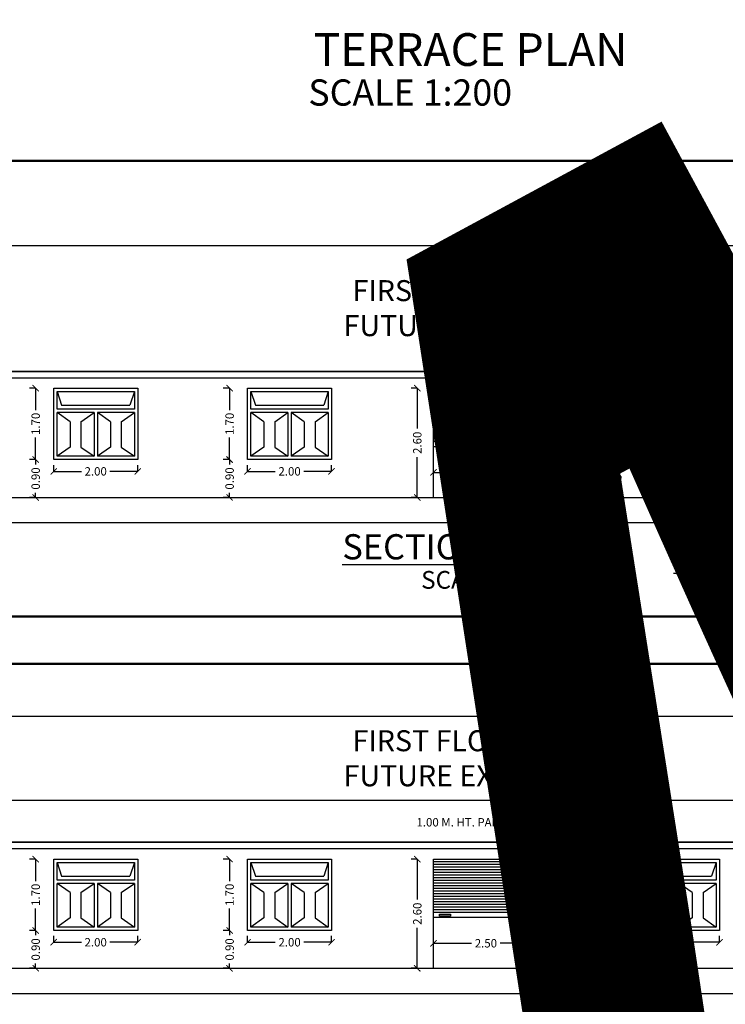
# Model space of a CAD drawing. Units: metres. Extents: x 0 to 417, y 0 to 207.
# Drawn here: x 112 to 128, y 96 to 120 of the extents above; entities that cross this region are included whole.
import ezdxf

# ---------------------------------------------------------------- set-up
doc = ezdxf.new("R2010")
doc.units = ezdxf.units.M
doc.header["$MEASUREMENT"] = 0
doc.header["$PDMODE"] = 66
doc.layers.add('FLOOR-GROUND', color=7, linetype='Continuous', lineweight=50)
doc.styles.get("Standard").update_dxf_attribs({"font": 'times.ttf'})
doc.dimstyles.new('M25', dxfattribs={"dimtxt": 0.25, "dimasz": 0.15, "dimexe": 0.15, "dimexo": 0.15, "dimgap": 0.09, "dimtad": 0, "dimdec": 3, "dimzin": 0, "dimdsep": 46, "dimtxsty": 'Standard', "dimblk": 'ARCHTICK', "dimcen": 0.15, "dimclrd": 256, "dimclrt": 256, "dimadec": 0, "dimazin": 0, "dimtfac": 1, "dimtdec": 3, "dimtofl": 0, "dimtmove": 0, "dimatfit": 3, "dimfxl": 1, "dimtolj": 1, "dimtzin": 0, "dimlwd": -1, "dimarcsym": 0})

# ---------------------------------------------------------------- blocks, each defined once
blk = doc.blocks.new('_ArchTick')
at = {"color": 0, "const_width": 0.15}
blk.add_lwpolyline([(-0.5, -0.5), (0.5, 0.5)], dxfattribs=at)
blk = doc.blocks.new('*D112')
at = {"color": 0, "lineweight": -2, "ltscale": 0.1, "transparency": 16777216}
for p, q in [((121.525, 97.65), (121.525, 97.8)), ((124.025, 97.65), (124.025, 97.8))]:
    blk.add_line(p, q, dxfattribs=at)
at = {"ltscale": 0.1, "transparency": 16777216}
for p, q in [((121.525, 97.65), (122.435, 97.65)), ((124.025, 97.65), (123.115, 97.65))]:
    blk.add_line(p, q, dxfattribs=at)
at = {"layer": 'Defpoints', "color": 0, "ltscale": 0.1, "transparency": 16777216}
for p in [(121.525, 97.65), (121.525, 97.389), (124.025, 97.389)]:
    blk.add_point(p, dxfattribs=at)
at = {"ltscale": 0.1, "transparency": 16777216, "xscale": 0.15, "yscale": 0.15, "zscale": 0.15, "rotation": 180}
blk.add_blockref('_ArchTick', (121.525, 97.65), dxfattribs=at)
at = {"ltscale": 0.1, "transparency": 16777216, "xscale": 0.15, "yscale": 0.15, "zscale": 0.15}
blk.add_blockref('_ArchTick', (124.025, 97.65), dxfattribs=at)
at = {"ltscale": 0.1, "transparency": 16777216, "insert": (122.775, 97.65), "char_height": 0.2, "attachment_point": 5}
blk.add_mtext('\\A1;2.50', dxfattribs=at)
blk = doc.blocks.new('*D339')
at = {"color": 0, "lineweight": -2, "ltscale": 0.1, "transparency": 16777216}
for p, q in [((121.142, 99.654), (120.992, 99.654)), ((121.142, 97.054), (120.992, 97.054))]:
    blk.add_line(p, q, dxfattribs=at)
at = {"ltscale": 0.1, "transparency": 16777216}
for p, q in [((121.142, 99.654), (121.142, 98.694)), ((121.142, 97.054), (121.142, 98.014))]:
    blk.add_line(p, q, dxfattribs=at)
at = {"layer": 'Defpoints', "color": 0, "ltscale": 0.1, "transparency": 16777216}
for p in [(121.142, 99.654), (121.525, 99.654), (121.525, 97.054)]:
    blk.add_point(p, dxfattribs=at)
at = {"ltscale": 0.1, "transparency": 16777216, "xscale": 0.15, "yscale": 0.15, "zscale": 0.15}
for p, rotation in [((121.142, 99.654), 90), ((121.142, 97.054), 270)]:
    blk.add_blockref('_ArchTick', p, dxfattribs=dict(at, rotation=rotation))
at = {"ltscale": 0.1, "transparency": 16777216, "insert": (121.142, 98.354), "char_height": 0.2, "attachment_point": 5, "rotation": 90}
blk.add_mtext('\\A1;2.60', dxfattribs=at)
blk = doc.blocks.new('*D113')
at = {"color": 0, "lineweight": -2, "ltscale": 0.1, "transparency": 16777216}
for p, q in [((125.904, 97.954), (125.754, 97.954)), ((125.904, 97.054), (125.754, 97.054))]:
    blk.add_line(p, q, dxfattribs=at)
at = {"ltscale": 0.1, "transparency": 16777216}
for p, q in [((125.904, 97.954), (125.904, 97.842)), ((125.904, 97.054), (125.904, 97.166))]:
    blk.add_line(p, q, dxfattribs=at)
at = {"layer": 'Defpoints', "color": 0, "ltscale": 0.1, "transparency": 16777216}
for p in [(126.333, 97.954), (125.904, 97.054), (126.333, 97.054)]:
    blk.add_point(p, dxfattribs=at)
at = {"ltscale": 0.1, "transparency": 16777216, "xscale": 0.15, "yscale": 0.15, "zscale": 0.15}
for p, rotation in [((125.904, 97.954), 90), ((125.904, 97.054), 270)]:
    blk.add_blockref('_ArchTick', p, dxfattribs=dict(at, rotation=rotation))
at = {"ltscale": 0.1, "transparency": 16777216, "insert": (125.904, 97.504), "char_height": 0.2, "attachment_point": 5, "rotation": 90}
blk.add_mtext('\\A1;0.90', dxfattribs=at)
blk = doc.blocks.new('*D114')
at = {"color": 0, "lineweight": -2, "ltscale": 0.1, "transparency": 16777216}
for p, q in [((125.904, 99.654), (125.754, 99.654)), ((125.904, 97.954), (125.754, 97.954))]:
    blk.add_line(p, q, dxfattribs=at)
at = {"ltscale": 0.1, "transparency": 16777216}
for p, q in [((125.904, 99.654), (125.904, 99.13)), ((125.904, 97.954), (125.904, 98.478))]:
    blk.add_line(p, q, dxfattribs=at)
at = {"layer": 'Defpoints', "color": 0, "ltscale": 0.1, "transparency": 16777216}
for p in [(125.904, 99.654), (126.333, 99.654), (126.333, 97.954)]:
    blk.add_point(p, dxfattribs=at)
at = {"ltscale": 0.1, "transparency": 16777216, "xscale": 0.15, "yscale": 0.15, "zscale": 0.15}
for p, rotation in [((125.904, 99.654), 90), ((125.904, 97.954), 270)]:
    blk.add_blockref('_ArchTick', p, dxfattribs=dict(at, rotation=rotation))
at = {"ltscale": 0.1, "transparency": 16777216, "insert": (125.904, 98.804), "char_height": 0.2, "attachment_point": 5, "rotation": 90}
blk.add_mtext('\\A1;1.70', dxfattribs=at)
blk = doc.blocks.new('*D115')
at = {"color": 0, "lineweight": -2, "ltscale": 0.1, "transparency": 16777216}
for p, q in [((126.333, 97.674), (126.333, 97.824)), ((128.333, 97.674), (128.333, 97.824))]:
    blk.add_line(p, q, dxfattribs=at)
at = {"ltscale": 0.1, "transparency": 16777216}
for p, q in [((126.333, 97.674), (126.993, 97.674)), ((128.333, 97.674), (127.673, 97.674))]:
    blk.add_line(p, q, dxfattribs=at)
at = {"layer": 'Defpoints', "color": 0, "ltscale": 0.1, "transparency": 16777216}
for p in [(126.333, 97.674), (126.333, 97.389), (128.333, 97.389)]:
    blk.add_point(p, dxfattribs=at)
at = {"ltscale": 0.1, "transparency": 16777216, "xscale": 0.15, "yscale": 0.15, "zscale": 0.15, "rotation": 180}
blk.add_blockref('_ArchTick', (126.333, 97.674), dxfattribs=at)
at = {"ltscale": 0.1, "transparency": 16777216, "xscale": 0.15, "yscale": 0.15, "zscale": 0.15}
blk.add_blockref('_ArchTick', (128.333, 97.674), dxfattribs=at)
at = {"ltscale": 0.1, "transparency": 16777216, "insert": (127.333, 97.674), "char_height": 0.2, "attachment_point": 5}
blk.add_mtext('\\A1;2.00', dxfattribs=at)
blk = doc.blocks.new('*D116')
at = {"color": 0, "lineweight": -2, "ltscale": 0.1, "transparency": 16777216}
for p, q in [((116.674, 97.954), (116.524, 97.954)), ((116.674, 97.054), (116.524, 97.054))]:
    blk.add_line(p, q, dxfattribs=at)
at = {"ltscale": 0.1, "transparency": 16777216}
for p, q in [((116.674, 97.954), (116.674, 97.842)), ((116.674, 97.054), (116.674, 97.166))]:
    blk.add_line(p, q, dxfattribs=at)
at = {"layer": 'Defpoints', "color": 0, "ltscale": 0.1, "transparency": 16777216}
for p in [(117.102, 97.954), (116.674, 97.054), (117.102, 97.054)]:
    blk.add_point(p, dxfattribs=at)
at = {"ltscale": 0.1, "transparency": 16777216, "xscale": 0.15, "yscale": 0.15, "zscale": 0.15}
for p, rotation in [((116.674, 97.954), 90), ((116.674, 97.054), 270)]:
    blk.add_blockref('_ArchTick', p, dxfattribs=dict(at, rotation=rotation))
at = {"ltscale": 0.1, "transparency": 16777216, "insert": (116.674, 97.504), "char_height": 0.2, "attachment_point": 5, "rotation": 90}
blk.add_mtext('\\A1;0.90', dxfattribs=at)
blk = doc.blocks.new('*D117')
at = {"color": 0, "lineweight": -2, "ltscale": 0.1, "transparency": 16777216}
for p, q in [((116.674, 99.654), (116.524, 99.654)), ((116.674, 97.954), (116.524, 97.954))]:
    blk.add_line(p, q, dxfattribs=at)
at = {"ltscale": 0.1, "transparency": 16777216}
for p, q in [((116.674, 99.654), (116.674, 99.13)), ((116.674, 97.954), (116.674, 98.478))]:
    blk.add_line(p, q, dxfattribs=at)
at = {"layer": 'Defpoints', "color": 0, "ltscale": 0.1, "transparency": 16777216}
for p in [(116.674, 99.654), (117.102, 99.654), (117.102, 97.954)]:
    blk.add_point(p, dxfattribs=at)
at = {"ltscale": 0.1, "transparency": 16777216, "xscale": 0.15, "yscale": 0.15, "zscale": 0.15}
for p, rotation in [((116.674, 99.654), 90), ((116.674, 97.954), 270)]:
    blk.add_blockref('_ArchTick', p, dxfattribs=dict(at, rotation=rotation))
at = {"ltscale": 0.1, "transparency": 16777216, "insert": (116.674, 98.804), "char_height": 0.2, "attachment_point": 5, "rotation": 90}
blk.add_mtext('\\A1;1.70', dxfattribs=at)
blk = doc.blocks.new('*D118')
at = {"color": 0, "lineweight": -2, "ltscale": 0.1, "transparency": 16777216}
for p, q in [((117.102, 97.674), (117.102, 97.824)), ((119.102, 97.674), (119.102, 97.824))]:
    blk.add_line(p, q, dxfattribs=at)
at = {"ltscale": 0.1, "transparency": 16777216}
for p, q in [((117.102, 97.674), (117.762, 97.674)), ((119.102, 97.674), (118.442, 97.674))]:
    blk.add_line(p, q, dxfattribs=at)
at = {"layer": 'Defpoints', "color": 0, "ltscale": 0.1, "transparency": 16777216}
for p in [(117.102, 97.674), (117.102, 97.389), (119.102, 97.389)]:
    blk.add_point(p, dxfattribs=at)
at = {"ltscale": 0.1, "transparency": 16777216, "xscale": 0.15, "yscale": 0.15, "zscale": 0.15, "rotation": 180}
blk.add_blockref('_ArchTick', (117.102, 97.674), dxfattribs=at)
at = {"ltscale": 0.1, "transparency": 16777216, "xscale": 0.15, "yscale": 0.15, "zscale": 0.15}
blk.add_blockref('_ArchTick', (119.102, 97.674), dxfattribs=at)
at = {"ltscale": 0.1, "transparency": 16777216, "insert": (118.102, 97.674), "char_height": 0.2, "attachment_point": 5}
blk.add_mtext('\\A1;2.00', dxfattribs=at)
blk = doc.blocks.new('*D119')
at = {"color": 0, "lineweight": -2, "ltscale": 0.1, "transparency": 16777216}
for p, q in [((112.058, 97.954), (111.908, 97.954)), ((112.058, 97.054), (111.908, 97.054))]:
    blk.add_line(p, q, dxfattribs=at)
at = {"ltscale": 0.1, "transparency": 16777216}
for p, q in [((112.058, 97.954), (112.058, 97.842)), ((112.058, 97.054), (112.058, 97.166))]:
    blk.add_line(p, q, dxfattribs=at)
at = {"layer": 'Defpoints', "color": 0, "ltscale": 0.1, "transparency": 16777216}
for p in [(112.487, 97.954), (112.058, 97.054), (112.487, 97.054)]:
    blk.add_point(p, dxfattribs=at)
at = {"ltscale": 0.1, "transparency": 16777216, "xscale": 0.15, "yscale": 0.15, "zscale": 0.15}
for p, rotation in [((112.058, 97.954), 90), ((112.058, 97.054), 270)]:
    blk.add_blockref('_ArchTick', p, dxfattribs=dict(at, rotation=rotation))
at = {"ltscale": 0.1, "transparency": 16777216, "insert": (112.058, 97.504), "char_height": 0.2, "attachment_point": 5, "rotation": 90}
blk.add_mtext('\\A1;0.90', dxfattribs=at)
blk = doc.blocks.new('*D120')
at = {"color": 0, "lineweight": -2, "ltscale": 0.1, "transparency": 16777216}
for p, q in [((112.058, 99.654), (111.908, 99.654)), ((112.058, 97.954), (111.908, 97.954))]:
    blk.add_line(p, q, dxfattribs=at)
at = {"ltscale": 0.1, "transparency": 16777216}
for p, q in [((112.058, 99.654), (112.058, 99.13)), ((112.058, 97.954), (112.058, 98.478))]:
    blk.add_line(p, q, dxfattribs=at)
at = {"layer": 'Defpoints', "color": 0, "ltscale": 0.1, "transparency": 16777216}
for p in [(112.058, 99.654), (112.487, 99.654), (112.487, 97.954)]:
    blk.add_point(p, dxfattribs=at)
at = {"ltscale": 0.1, "transparency": 16777216, "xscale": 0.15, "yscale": 0.15, "zscale": 0.15}
for p, rotation in [((112.058, 99.654), 90), ((112.058, 97.954), 270)]:
    blk.add_blockref('_ArchTick', p, dxfattribs=dict(at, rotation=rotation))
at = {"ltscale": 0.1, "transparency": 16777216, "insert": (112.058, 98.804), "char_height": 0.2, "attachment_point": 5, "rotation": 90}
blk.add_mtext('\\A1;1.70', dxfattribs=at)
blk = doc.blocks.new('*D121')
at = {"color": 0, "lineweight": -2, "ltscale": 0.1, "transparency": 16777216}
for p, q in [((112.487, 97.674), (112.487, 97.824)), ((114.487, 97.674), (114.487, 97.824))]:
    blk.add_line(p, q, dxfattribs=at)
at = {"ltscale": 0.1, "transparency": 16777216}
for p, q in [((112.487, 97.674), (113.147, 97.674)), ((114.487, 97.674), (113.827, 97.674))]:
    blk.add_line(p, q, dxfattribs=at)
at = {"layer": 'Defpoints', "color": 0, "ltscale": 0.1, "transparency": 16777216}
for p in [(112.487, 97.674), (112.487, 97.389), (114.487, 97.389)]:
    blk.add_point(p, dxfattribs=at)
at = {"ltscale": 0.1, "transparency": 16777216, "xscale": 0.15, "yscale": 0.15, "zscale": 0.15, "rotation": 180}
blk.add_blockref('_ArchTick', (112.487, 97.674), dxfattribs=at)
at = {"ltscale": 0.1, "transparency": 16777216, "xscale": 0.15, "yscale": 0.15, "zscale": 0.15}
blk.add_blockref('_ArchTick', (114.487, 97.674), dxfattribs=at)
at = {"ltscale": 0.1, "transparency": 16777216, "insert": (113.487, 97.674), "char_height": 0.2, "attachment_point": 5}
blk.add_mtext('\\A1;2.00', dxfattribs=at)
blk = doc.blocks.new('*D148')
at = {"color": 0, "lineweight": -2, "ltscale": 0.1, "transparency": 16777216}
for p, q in [((121.525, 108.86), (121.525, 109.01)), ((124.025, 108.86), (124.025, 109.01))]:
    blk.add_line(p, q, dxfattribs=at)
at = {"ltscale": 0.1, "transparency": 16777216}
for p, q in [((121.525, 108.86), (122.435, 108.86)), ((124.025, 108.86), (123.115, 108.86))]:
    blk.add_line(p, q, dxfattribs=at)
at = {"layer": 'Defpoints', "color": 0, "ltscale": 0.1, "transparency": 16777216}
for p in [(121.525, 108.86), (121.525, 108.599), (124.025, 108.599)]:
    blk.add_point(p, dxfattribs=at)
at = {"ltscale": 0.1, "transparency": 16777216, "xscale": 0.15, "yscale": 0.15, "zscale": 0.15, "rotation": 180}
blk.add_blockref('_ArchTick', (121.525, 108.86), dxfattribs=at)
at = {"ltscale": 0.1, "transparency": 16777216, "xscale": 0.15, "yscale": 0.15, "zscale": 0.15}
blk.add_blockref('_ArchTick', (124.025, 108.86), dxfattribs=at)
at = {"ltscale": 0.1, "transparency": 16777216, "insert": (122.775, 108.86), "char_height": 0.2, "attachment_point": 5}
blk.add_mtext('\\A1;2.50', dxfattribs=at)
blk = doc.blocks.new('*D342')
at = {"color": 0, "lineweight": -2, "ltscale": 0.1, "transparency": 16777216}
for p, q in [((121.142, 110.864), (120.992, 110.864)), ((121.142, 108.264), (120.992, 108.264))]:
    blk.add_line(p, q, dxfattribs=at)
at = {"ltscale": 0.1, "transparency": 16777216}
for p, q in [((121.142, 110.864), (121.142, 109.904)), ((121.142, 108.264), (121.142, 109.224))]:
    blk.add_line(p, q, dxfattribs=at)
at = {"layer": 'Defpoints', "color": 0, "ltscale": 0.1, "transparency": 16777216}
for p in [(121.142, 110.864), (121.525, 110.864), (121.525, 108.264)]:
    blk.add_point(p, dxfattribs=at)
at = {"ltscale": 0.1, "transparency": 16777216, "xscale": 0.15, "yscale": 0.15, "zscale": 0.15}
for p, rotation in [((121.142, 110.864), 90), ((121.142, 108.264), 270)]:
    blk.add_blockref('_ArchTick', p, dxfattribs=dict(at, rotation=rotation))
at = {"ltscale": 0.1, "transparency": 16777216, "insert": (121.142, 109.564), "char_height": 0.2, "attachment_point": 5, "rotation": 90}
blk.add_mtext('\\A1;2.60', dxfattribs=at)
blk = doc.blocks.new('*D149')
at = {"color": 0, "lineweight": -2, "ltscale": 0.1, "transparency": 16777216}
for p, q in [((125.904, 109.164), (125.754, 109.164)), ((125.904, 108.264), (125.754, 108.264))]:
    blk.add_line(p, q, dxfattribs=at)
at = {"ltscale": 0.1, "transparency": 16777216}
for p, q in [((125.904, 109.164), (125.904, 109.051)), ((125.904, 108.264), (125.904, 108.376))]:
    blk.add_line(p, q, dxfattribs=at)
at = {"layer": 'Defpoints', "color": 0, "ltscale": 0.1, "transparency": 16777216}
for p in [(126.333, 109.164), (125.904, 108.264), (126.333, 108.264)]:
    blk.add_point(p, dxfattribs=at)
at = {"ltscale": 0.1, "transparency": 16777216, "xscale": 0.15, "yscale": 0.15, "zscale": 0.15}
for p, rotation in [((125.904, 109.164), 90), ((125.904, 108.264), 270)]:
    blk.add_blockref('_ArchTick', p, dxfattribs=dict(at, rotation=rotation))
at = {"ltscale": 0.1, "transparency": 16777216, "insert": (125.904, 108.714), "char_height": 0.2, "attachment_point": 5, "rotation": 90}
blk.add_mtext('\\A1;0.90', dxfattribs=at)
blk = doc.blocks.new('*D150')
at = {"color": 0, "lineweight": -2, "ltscale": 0.1, "transparency": 16777216}
for p, q in [((125.904, 110.864), (125.754, 110.864)), ((125.904, 109.164), (125.754, 109.164))]:
    blk.add_line(p, q, dxfattribs=at)
at = {"ltscale": 0.1, "transparency": 16777216}
for p, q in [((125.904, 110.864), (125.904, 110.339)), ((125.904, 109.164), (125.904, 109.688))]:
    blk.add_line(p, q, dxfattribs=at)
at = {"layer": 'Defpoints', "color": 0, "ltscale": 0.1, "transparency": 16777216}
for p in [(125.904, 110.864), (126.333, 110.864), (126.333, 109.164)]:
    blk.add_point(p, dxfattribs=at)
at = {"ltscale": 0.1, "transparency": 16777216, "xscale": 0.15, "yscale": 0.15, "zscale": 0.15}
for p, rotation in [((125.904, 110.864), 90), ((125.904, 109.164), 270)]:
    blk.add_blockref('_ArchTick', p, dxfattribs=dict(at, rotation=rotation))
at = {"ltscale": 0.1, "transparency": 16777216, "insert": (125.904, 110.014), "char_height": 0.2, "attachment_point": 5, "rotation": 90}
blk.add_mtext('\\A1;1.70', dxfattribs=at)
blk = doc.blocks.new('*D151')
at = {"color": 0, "lineweight": -2, "ltscale": 0.1, "transparency": 16777216}
for p, q in [((126.333, 108.884), (126.333, 109.034)), ((128.333, 108.884), (128.333, 109.034))]:
    blk.add_line(p, q, dxfattribs=at)
at = {"ltscale": 0.1, "transparency": 16777216}
for p, q in [((126.333, 108.884), (126.993, 108.884)), ((128.333, 108.884), (127.673, 108.884))]:
    blk.add_line(p, q, dxfattribs=at)
at = {"layer": 'Defpoints', "color": 0, "ltscale": 0.1, "transparency": 16777216}
for p in [(126.333, 108.884), (126.333, 108.599), (128.333, 108.599)]:
    blk.add_point(p, dxfattribs=at)
at = {"ltscale": 0.1, "transparency": 16777216, "xscale": 0.15, "yscale": 0.15, "zscale": 0.15, "rotation": 180}
blk.add_blockref('_ArchTick', (126.333, 108.884), dxfattribs=at)
at = {"ltscale": 0.1, "transparency": 16777216, "xscale": 0.15, "yscale": 0.15, "zscale": 0.15}
blk.add_blockref('_ArchTick', (128.333, 108.884), dxfattribs=at)
at = {"ltscale": 0.1, "transparency": 16777216, "insert": (127.333, 108.884), "char_height": 0.2, "attachment_point": 5}
blk.add_mtext('\\A1;2.00', dxfattribs=at)
blk = doc.blocks.new('*D152')
at = {"color": 0, "lineweight": -2, "ltscale": 0.1, "transparency": 16777216}
for p, q in [((116.674, 109.164), (116.524, 109.164)), ((116.674, 108.264), (116.524, 108.264))]:
    blk.add_line(p, q, dxfattribs=at)
at = {"ltscale": 0.1, "transparency": 16777216}
for p, q in [((116.674, 109.164), (116.674, 109.051)), ((116.674, 108.264), (116.674, 108.376))]:
    blk.add_line(p, q, dxfattribs=at)
at = {"layer": 'Defpoints', "color": 0, "ltscale": 0.1, "transparency": 16777216}
for p in [(117.102, 109.164), (116.674, 108.264), (117.102, 108.264)]:
    blk.add_point(p, dxfattribs=at)
at = {"ltscale": 0.1, "transparency": 16777216, "xscale": 0.15, "yscale": 0.15, "zscale": 0.15}
for p, rotation in [((116.674, 109.164), 90), ((116.674, 108.264), 270)]:
    blk.add_blockref('_ArchTick', p, dxfattribs=dict(at, rotation=rotation))
at = {"ltscale": 0.1, "transparency": 16777216, "insert": (116.674, 108.714), "char_height": 0.2, "attachment_point": 5, "rotation": 90}
blk.add_mtext('\\A1;0.90', dxfattribs=at)
blk = doc.blocks.new('*D153')
at = {"color": 0, "lineweight": -2, "ltscale": 0.1, "transparency": 16777216}
for p, q in [((116.674, 110.864), (116.524, 110.864)), ((116.674, 109.164), (116.524, 109.164))]:
    blk.add_line(p, q, dxfattribs=at)
at = {"ltscale": 0.1, "transparency": 16777216}
for p, q in [((116.674, 110.864), (116.674, 110.339)), ((116.674, 109.164), (116.674, 109.688))]:
    blk.add_line(p, q, dxfattribs=at)
at = {"layer": 'Defpoints', "color": 0, "ltscale": 0.1, "transparency": 16777216}
for p in [(116.674, 110.864), (117.102, 110.864), (117.102, 109.164)]:
    blk.add_point(p, dxfattribs=at)
at = {"ltscale": 0.1, "transparency": 16777216, "xscale": 0.15, "yscale": 0.15, "zscale": 0.15}
for p, rotation in [((116.674, 110.864), 90), ((116.674, 109.164), 270)]:
    blk.add_blockref('_ArchTick', p, dxfattribs=dict(at, rotation=rotation))
at = {"ltscale": 0.1, "transparency": 16777216, "insert": (116.674, 110.014), "char_height": 0.2, "attachment_point": 5, "rotation": 90}
blk.add_mtext('\\A1;1.70', dxfattribs=at)
blk = doc.blocks.new('*D154')
at = {"color": 0, "lineweight": -2, "ltscale": 0.1, "transparency": 16777216}
for p, q in [((117.102, 108.884), (117.102, 109.034)), ((119.102, 108.884), (119.102, 109.034))]:
    blk.add_line(p, q, dxfattribs=at)
at = {"ltscale": 0.1, "transparency": 16777216}
for p, q in [((117.102, 108.884), (117.762, 108.884)), ((119.102, 108.884), (118.442, 108.884))]:
    blk.add_line(p, q, dxfattribs=at)
at = {"layer": 'Defpoints', "color": 0, "ltscale": 0.1, "transparency": 16777216}
for p in [(117.102, 108.884), (117.102, 108.599), (119.102, 108.599)]:
    blk.add_point(p, dxfattribs=at)
at = {"ltscale": 0.1, "transparency": 16777216, "xscale": 0.15, "yscale": 0.15, "zscale": 0.15, "rotation": 180}
blk.add_blockref('_ArchTick', (117.102, 108.884), dxfattribs=at)
at = {"ltscale": 0.1, "transparency": 16777216, "xscale": 0.15, "yscale": 0.15, "zscale": 0.15}
blk.add_blockref('_ArchTick', (119.102, 108.884), dxfattribs=at)
at = {"ltscale": 0.1, "transparency": 16777216, "insert": (118.102, 108.884), "char_height": 0.2, "attachment_point": 5}
blk.add_mtext('\\A1;2.00', dxfattribs=at)
blk = doc.blocks.new('*D155')
at = {"color": 0, "lineweight": -2, "ltscale": 0.1, "transparency": 16777216}
for p, q in [((112.058, 109.164), (111.908, 109.164)), ((112.058, 108.264), (111.908, 108.264))]:
    blk.add_line(p, q, dxfattribs=at)
at = {"ltscale": 0.1, "transparency": 16777216}
for p, q in [((112.058, 109.164), (112.058, 109.051)), ((112.058, 108.264), (112.058, 108.376))]:
    blk.add_line(p, q, dxfattribs=at)
at = {"layer": 'Defpoints', "color": 0, "ltscale": 0.1, "transparency": 16777216}
for p in [(112.487, 109.164), (112.058, 108.264), (112.487, 108.264)]:
    blk.add_point(p, dxfattribs=at)
at = {"ltscale": 0.1, "transparency": 16777216, "xscale": 0.15, "yscale": 0.15, "zscale": 0.15}
for p, rotation in [((112.058, 109.164), 90), ((112.058, 108.264), 270)]:
    blk.add_blockref('_ArchTick', p, dxfattribs=dict(at, rotation=rotation))
at = {"ltscale": 0.1, "transparency": 16777216, "insert": (112.058, 108.714), "char_height": 0.2, "attachment_point": 5, "rotation": 90}
blk.add_mtext('\\A1;0.90', dxfattribs=at)
blk = doc.blocks.new('*D156')
at = {"color": 0, "lineweight": -2, "ltscale": 0.1, "transparency": 16777216}
for p, q in [((112.058, 110.864), (111.908, 110.864)), ((112.058, 109.164), (111.908, 109.164))]:
    blk.add_line(p, q, dxfattribs=at)
at = {"ltscale": 0.1, "transparency": 16777216}
for p, q in [((112.058, 110.864), (112.058, 110.339)), ((112.058, 109.164), (112.058, 109.688))]:
    blk.add_line(p, q, dxfattribs=at)
at = {"layer": 'Defpoints', "color": 0, "ltscale": 0.1, "transparency": 16777216}
for p in [(112.058, 110.864), (112.487, 110.864), (112.487, 109.164)]:
    blk.add_point(p, dxfattribs=at)
at = {"ltscale": 0.1, "transparency": 16777216, "xscale": 0.15, "yscale": 0.15, "zscale": 0.15}
for p, rotation in [((112.058, 110.864), 90), ((112.058, 109.164), 270)]:
    blk.add_blockref('_ArchTick', p, dxfattribs=dict(at, rotation=rotation))
at = {"ltscale": 0.1, "transparency": 16777216, "insert": (112.058, 110.014), "char_height": 0.2, "attachment_point": 5, "rotation": 90}
blk.add_mtext('\\A1;1.70', dxfattribs=at)
blk = doc.blocks.new('*D157')
at = {"color": 0, "lineweight": -2, "ltscale": 0.1, "transparency": 16777216}
for p, q in [((112.487, 108.884), (112.487, 109.034)), ((114.487, 108.884), (114.487, 109.034))]:
    blk.add_line(p, q, dxfattribs=at)
at = {"ltscale": 0.1, "transparency": 16777216}
for p, q in [((112.487, 108.884), (113.147, 108.884)), ((114.487, 108.884), (113.827, 108.884))]:
    blk.add_line(p, q, dxfattribs=at)
at = {"layer": 'Defpoints', "color": 0, "ltscale": 0.1, "transparency": 16777216}
for p in [(112.487, 108.884), (112.487, 108.599), (114.487, 108.599)]:
    blk.add_point(p, dxfattribs=at)
at = {"ltscale": 0.1, "transparency": 16777216, "xscale": 0.15, "yscale": 0.15, "zscale": 0.15, "rotation": 180}
blk.add_blockref('_ArchTick', (112.487, 108.884), dxfattribs=at)
at = {"ltscale": 0.1, "transparency": 16777216, "xscale": 0.15, "yscale": 0.15, "zscale": 0.15}
blk.add_blockref('_ArchTick', (114.487, 108.884), dxfattribs=at)
at = {"ltscale": 0.1, "transparency": 16777216, "insert": (113.487, 108.884), "char_height": 0.2, "attachment_point": 5}
blk.add_mtext('\\A1;2.00', dxfattribs=at)

msp = doc.modelspace()

# ---------------------------------------------------------------- linework, layer by layer
at = {"ltscale": 0.1}
for p, q in [((92.775, 114.2636), (152.775, 114.2636)), ((92.025, 111.2636), (153.525, 111.2636)), ((92.025, 111.1136), (153.525, 111.1136)), ((112.5667, 110.3636), (112.5667, 110.7836)), ((112.5667, 110.7836), (114.4067, 110.7836)), ((112.5667, 110.7836), (112.6747, 110.4577)), ((114.4067, 110.7836), (114.2988, 110.4577)), ((114.4067, 110.7836), (114.4067, 110.3636)), ((117.1821, 110.3636), (117.1821, 110.7836)), ((117.1821, 110.7836), (119.0221, 110.7836)), ((117.1821, 110.7836), (117.2901, 110.4577)), ((119.0221, 110.7836), (118.9142, 110.4577)), ((119.0221, 110.7836), (119.0221, 110.3636)), ((121.525, 110.8636), (124.025, 110.8636)), ((121.525, 108.2636), (121.525, 110.8636)), ((124.025, 110.7963), (121.525, 110.7963)), ((124.025, 110.7329), (121.525, 110.7329)), ((124.025, 110.6696), (121.525, 110.6696)), ((124.025, 110.8636), (124.025, 108.2636)), ((124.025, 108.2636), (124.025, 110.8636)), ((126.4129, 110.3636), (126.4129, 110.7836)), ((126.4129, 110.7836), (128.2529, 110.7836)), ((126.4129, 110.7836), (126.5208, 110.4577)), ((128.2529, 110.7836), (128.145, 110.4577)), ((128.2529, 110.7836), (128.2529, 110.3636)), ((112.6747, 110.4577), (114.2988, 110.4577)), ((117.2901, 110.4577), (118.9142, 110.4577)), ((124.025, 110.6062), (121.525, 110.6062)), ((124.025, 110.5429), (121.525, 110.5429)), ((124.025, 110.4795), (121.525, 110.4795)), ((124.025, 110.4162), (121.525, 110.4162)), ((126.5208, 110.4577), (128.145, 110.4577)), ((114.4067, 110.3636), (112.5667, 110.3636)), ((113.4467, 110.2836), (112.5667, 110.2836)), ((112.5667, 109.2436), (112.5667, 110.2836)), ((112.8768, 110.0657), (112.5667, 110.2836)), ((113.1367, 110.0657), (113.4467, 110.2836)), ((113.4467, 110.2836), (113.4467, 109.2436)), ((114.4067, 110.2836), (113.5267, 110.2836)), ((113.5267, 110.2836), (113.5267, 109.2436)), ((113.8368, 110.0657), (113.5267, 110.2836)), ((114.0967, 110.0657), (114.4067, 110.2836)), ((114.4067, 110.2836), (114.4067, 109.2436)), ((119.0221, 110.3636), (117.1821, 110.3636)), ((118.0621, 110.2836), (117.1821, 110.2836)), ((117.1821, 109.2436), (117.1821, 110.2836)), ((117.4922, 110.0657), (117.1821, 110.2836)), ((117.7521, 110.0657), (118.0621, 110.2836)), ((118.0621, 110.2836), (118.0621, 109.2436)), ((119.0221, 110.2836), (118.1421, 110.2836)), ((118.1421, 110.2836), (118.1421, 109.2436)), ((118.4522, 110.0657), (118.1421, 110.2836)), ((118.7121, 110.0657), (119.0221, 110.2836)), ((119.0221, 110.2836), (119.0221, 109.2436)), ((124.025, 110.3528), (121.525, 110.3528)), ((124.025, 110.2895), (121.525, 110.2895)), ((124.025, 110.2261), (121.525, 110.2261)), ((124.025, 110.1628), (121.525, 110.1628)), ((128.2529, 110.3636), (126.4129, 110.3636)), ((127.2929, 110.2836), (126.4129, 110.2836)), ((126.4129, 109.2436), (126.4129, 110.2836)), ((126.723, 110.0657), (126.4129, 110.2836)), ((126.9828, 110.0657), (127.2929, 110.2836)), ((127.2929, 110.2836), (127.2929, 109.2436)), ((128.2529, 110.2836), (127.3729, 110.2836)), ((127.3729, 110.2836), (127.3729, 109.2436)), ((127.683, 110.0657), (127.3729, 110.2836)), ((127.9428, 110.0657), (128.2529, 110.2836)), ((128.2529, 110.2836), (128.2529, 109.2436)), ((112.8768, 110.0657), (112.8768, 109.4616)), ((113.1367, 110.0657), (113.1367, 109.4616)), ((113.8368, 110.0657), (113.8368, 109.4616)), ((114.0967, 110.0657), (114.0967, 109.4616)), ((117.4922, 110.0657), (117.4922, 109.4616)), ((117.7521, 110.0657), (117.7521, 109.4616)), ((118.4522, 110.0657), (118.4522, 109.4616)), ((118.7121, 110.0657), (118.7121, 109.4616)), ((124.025, 110.0994), (121.525, 110.0994)), ((124.025, 110.0361), (121.525, 110.0361)), ((124.025, 109.9727), (121.525, 109.9727)), ((126.723, 110.0657), (126.723, 109.4616)), ((126.9828, 110.0657), (126.9828, 109.4616)), ((127.683, 110.0657), (127.683, 109.4616)), ((127.9428, 110.0657), (127.9428, 109.4616)), ((124.025, 109.9094), (121.525, 109.9094)), ((124.025, 109.846), (121.525, 109.846)), ((124.025, 109.7827), (121.525, 109.7827)), ((124.025, 109.7193), (121.525, 109.7193)), ((112.8768, 109.4616), (112.5667, 109.2436)), ((113.1367, 109.4616), (113.4467, 109.2436)), ((113.8368, 109.4616), (113.5267, 109.2436)), ((114.0967, 109.4616), (114.4067, 109.2436)), ((117.4922, 109.4616), (117.1821, 109.2436)), ((117.7521, 109.4616), (118.0621, 109.2436)), ((118.4522, 109.4616), (118.1421, 109.2436)), ((118.7121, 109.4616), (119.0221, 109.2436)), ((124.025, 109.656), (121.525, 109.656)), ((124.025, 109.5927), (121.525, 109.5927)), ((124.025, 109.4698), (121.525, 109.4698)), ((126.723, 109.4616), (126.4129, 109.2436)), ((126.9828, 109.4616), (127.2929, 109.2436)), ((127.683, 109.4616), (127.3729, 109.2436)), ((127.9428, 109.4616), (128.2529, 109.2436)), ((113.4467, 109.2436), (112.5667, 109.2436)), ((114.4067, 109.2436), (113.5267, 109.2436)), ((118.0621, 109.2436), (117.1821, 109.2436)), ((119.0221, 109.2436), (118.1421, 109.2436)), ((127.2929, 109.2436), (126.4129, 109.2436)), ((128.2529, 109.2436), (127.3729, 109.2436)), ((91.715, 108.2636), (155.7781, 108.2636)), ((91.6918, 107.6636), (155.7781, 107.6636)), ((92.775, 103.0539), (152.775, 103.0539)), ((92.025, 101.0539), (153.525, 101.0539)), ((92.025, 100.0539), (156.1775, 100.0539)), ((92.025, 99.9039), (153.525, 99.9039)), ((121.525, 99.6539), (124.025, 99.6539)), ((121.525, 97.0539), (121.525, 99.6539)), ((124.025, 99.6539), (124.025, 97.0539)), ((124.025, 97.0539), (124.025, 99.6539)), ((112.5667, 99.1539), (112.5667, 99.5739)), ((112.5667, 99.5739), (114.4067, 99.5739)), ((112.5667, 99.5739), (112.6747, 99.2479)), ((114.4067, 99.5739), (114.2988, 99.2479)), ((114.4067, 99.5739), (114.4067, 99.1539)), ((117.1821, 99.1539), (117.1821, 99.5739)), ((117.1821, 99.5739), (119.0221, 99.5739)), ((117.1821, 99.5739), (117.2901, 99.2479)), ((119.0221, 99.5739), (118.9142, 99.2479)), ((119.0221, 99.5739), (119.0221, 99.1539)), ((124.025, 99.5865), (121.525, 99.5865)), ((124.025, 99.5232), (121.525, 99.5232)), ((124.025, 99.4598), (121.525, 99.4598)), ((124.025, 99.3965), (121.525, 99.3965)), ((126.4129, 99.1539), (126.4129, 99.5739)), ((126.4129, 99.5739), (128.2529, 99.5739)), ((126.4129, 99.5739), (126.5208, 99.2479)), ((128.2529, 99.5739), (128.145, 99.2479)), ((128.2529, 99.5739), (128.2529, 99.1539)), ((114.4067, 99.1539), (112.5667, 99.1539)), ((112.6747, 99.2479), (114.2988, 99.2479)), ((119.0221, 99.1539), (117.1821, 99.1539)), ((117.2901, 99.2479), (118.9142, 99.2479)), ((124.025, 99.3331), (121.525, 99.3331)), ((124.025, 99.2698), (121.525, 99.2698)), ((124.025, 99.2064), (121.525, 99.2064)), ((128.2529, 99.1539), (126.4129, 99.1539)), ((126.5208, 99.2479), (128.145, 99.2479)), ((113.4467, 99.0739), (112.5667, 99.0739)), ((112.5667, 98.0339), (112.5667, 99.0739)), ((112.8768, 98.8559), (112.5667, 99.0739)), ((113.1367, 98.8559), (113.4467, 99.0739)), ((113.4467, 99.0739), (113.4467, 98.0339)), ((114.4067, 99.0739), (113.5267, 99.0739)), ((113.5267, 99.0739), (113.5267, 98.0339)), ((113.8368, 98.8559), (113.5267, 99.0739)), ((114.0967, 98.8559), (114.4067, 99.0739)), ((114.4067, 99.0739), (114.4067, 98.0339)), ((118.0621, 99.0739), (117.1821, 99.0739)), ((117.1821, 98.0339), (117.1821, 99.0739)), ((117.4922, 98.8559), (117.1821, 99.0739)), ((117.7521, 98.8559), (118.0621, 99.0739)), ((118.0621, 99.0739), (118.0621, 98.0339)), ((119.0221, 99.0739), (118.1421, 99.0739)), ((118.1421, 99.0739), (118.1421, 98.0339)), ((118.4522, 98.8559), (118.1421, 99.0739)), ((118.7121, 98.8559), (119.0221, 99.0739)), ((119.0221, 99.0739), (119.0221, 98.0339)), ((124.025, 99.1431), (121.525, 99.1431)), ((124.025, 99.0797), (121.525, 99.0797)), ((124.025, 99.0164), (121.525, 99.0164)), ((124.025, 98.953), (121.525, 98.953)), ((127.2929, 99.0739), (126.4129, 99.0739)), ((126.4129, 98.0339), (126.4129, 99.0739)), ((126.723, 98.8559), (126.4129, 99.0739)), ((126.9828, 98.8559), (127.2929, 99.0739)), ((127.2929, 99.0739), (127.2929, 98.0339)), ((128.2529, 99.0739), (127.3729, 99.0739)), ((127.3729, 99.0739), (127.3729, 98.0339)), ((127.683, 98.8559), (127.3729, 99.0739)), ((127.9428, 98.8559), (128.2529, 99.0739)), ((128.2529, 99.0739), (128.2529, 98.0339)), ((112.8768, 98.8559), (112.8768, 98.2518)), ((113.1367, 98.8559), (113.1367, 98.2518)), ((113.8368, 98.8559), (113.8368, 98.2518)), ((114.0967, 98.8559), (114.0967, 98.2518)), ((117.4922, 98.8559), (117.4922, 98.2518)), ((117.7521, 98.8559), (117.7521, 98.2518)), ((118.4522, 98.8559), (118.4522, 98.2518)), ((118.7121, 98.8559), (118.7121, 98.2518)), ((124.025, 98.8897), (121.525, 98.8897)), ((124.025, 98.8263), (121.525, 98.8263)), ((124.025, 98.763), (121.525, 98.763)), ((124.025, 98.6996), (121.525, 98.6996)), ((126.723, 98.8559), (126.723, 98.2518)), ((126.9828, 98.8559), (126.9828, 98.2518)), ((127.683, 98.8559), (127.683, 98.2518)), ((127.9428, 98.8559), (127.9428, 98.2518)), ((124.025, 98.6363), (121.525, 98.6363)), ((124.025, 98.5729), (121.525, 98.5729)), ((124.025, 98.5096), (121.525, 98.5096)), ((124.025, 98.4462), (121.525, 98.4462)), ((112.8768, 98.2518), (112.5667, 98.0339)), ((113.1367, 98.2518), (113.4467, 98.0339)), ((113.8368, 98.2518), (113.5267, 98.0339)), ((114.0967, 98.2518), (114.4067, 98.0339)), ((117.4922, 98.2518), (117.1821, 98.0339)), ((117.7521, 98.2518), (118.0621, 98.0339)), ((118.4522, 98.2518), (118.1421, 98.0339)), ((118.7121, 98.2518), (119.0221, 98.0339)), ((124.025, 98.3829), (121.525, 98.3829)), ((124.025, 98.2601), (121.525, 98.2601)), ((126.723, 98.2518), (126.4129, 98.0339)), ((126.9828, 98.2518), (127.2929, 98.0339)), ((127.683, 98.2518), (127.3729, 98.0339)), ((127.9428, 98.2518), (128.2529, 98.0339)), ((113.4467, 98.0339), (112.5667, 98.0339)), ((114.4067, 98.0339), (113.5267, 98.0339)), ((118.0621, 98.0339), (117.1821, 98.0339)), ((119.0221, 98.0339), (118.1421, 98.0339)), ((127.2929, 98.0339), (126.4129, 98.0339)), ((128.2529, 98.0339), (127.3729, 98.0339)), ((91.715, 97.0539), (155.7781, 97.0539)), ((91.6918, 96.4539), (155.7781, 96.4539))]:
    msp.add_line(p, q, dxfattribs=at)
for points in [[(92.775, 114.2636), (152.775, 114.2636), (152.775, 111.2636), (92.775, 111.2636)], [(112.4867, 110.8636), (114.4867, 110.8636), (114.4867, 109.1636), (112.4867, 109.1636)], [(117.1021, 110.8636), (119.1021, 110.8636), (119.1021, 109.1636), (117.1021, 109.1636)], [(126.3329, 110.8636), (128.3329, 110.8636), (128.3329, 109.1636), (126.3329, 109.1636)], [(121.6736, 109.5495), (121.9316, 109.5495), (121.9316, 109.5076), (121.6736, 109.5076)], [(123.8764, 109.5495), (123.6185, 109.5495), (123.6185, 109.5076), (123.8764, 109.5076)], [(112.4867, 99.6539), (114.4867, 99.6539), (114.4867, 97.9539), (112.4867, 97.9539)], [(117.1021, 99.6539), (119.1021, 99.6539), (119.1021, 97.9539), (117.1021, 97.9539)], [(126.3329, 99.6539), (128.3329, 99.6539), (128.3329, 97.9539), (126.3329, 97.9539)], [(121.6736, 98.3398), (121.9316, 98.3398), (121.9316, 98.2978), (121.6736, 98.2978)], [(123.8764, 98.3398), (123.6185, 98.3398), (123.6185, 98.2978), (123.8764, 98.2978)]]:
    msp.add_lwpolyline(points, close=True, dxfattribs=at)
for points in [[(92.775, 101.0539), (92.775, 103.0539), (152.775, 103.0539), (152.775, 101.0539)], [(152.775, 100.0539), (92.775, 100.0539)]]:
    msp.add_lwpolyline(points, dxfattribs=at)
at = {"layer": 'FLOOR-GROUND', "color": 141}
for points in [[(157.1319, 105.4316), (90.5075, 105.4316), (90.5075, 116.2773), (157.1319, 116.2773)], [(157.1319, 92.3308), (90.5249, 92.3308), (90.5249, 104.3051), (157.1319, 104.3051)]]:
    msp.add_lwpolyline(points, close=True, dxfattribs=at)

# ---------------------------------------------------------------- texts
msp.add_text('             %%UTERRACE PLAN', height=0.78).set_placement((115.573, 118.5355))
at = {"ltscale": 0.1, "attachment_point": 1}
for s, width, insert, char_height in [('\\pi4.565;{\\fArial Narrow|b0|i0|c0|p34;SCALE 1:200}', 14.908015, (115.6997, 118.2142), 0.624), ('\\pxi0.64483,qc;{\\fArial Narrow|b0|i0|c0|p34;\\LBLOCK-E}', 14.908015, (121.7473, 107.3993), 0.78), ('\\pxqc;1.00 M. HT. PARAPET WALL', 5.007059, (120.3123, 100.6302), 0.2)]:
    msp.add_mtext_dynamic_manual_height_columns(s, width=width, gutter_width=1, heights=[0], dxfattribs=dict(at, insert=insert, char_height=char_height))
at = {"char_height": 0.5, "width": 21.634033, "attachment_point": 2}
for insert in [(122.6166, 113.4359), (122.6166, 102.7213)]:
    msp.add_mtext('FIRST FLOOR PLAN\\PFUTURE EXTENSION', dxfattribs=dict(at, insert=insert))
at = {"ltscale": 0.1}
for s, insert, char_height, width, attachment_point in [("{\\LSECTION AT E-E'}", (119.3572, 107.3882), 0.6, 25.750887, 1), ('SCALE-1:100', (124.5883, 106.5123), 0.422619, 30.594404, 3)]:
    msp.add_mtext(s, dxfattribs=dict(at, insert=insert, char_height=char_height, width=width, attachment_point=attachment_point))
at = {"layer": 'FLOOR-GROUND', "color": 6, "ltscale": 0.25, "insert": (22.2277, 60.5814), "char_height": 45.571755, "attachment_point": 1, "rotation": 28.40097}
msp.add_mtext_dynamic_manual_height_columns('{\\fArial|b0|i0|c0|p34;\\C7;\\c15592941;SAMPLE }', width=276.823088, gutter_width=113.9294, heights=[0], dxfattribs=at)

# ---------------------------------------------------------------- dimensions: what is measured, and where the dimension line sits
at = {"ltscale": 0.1}
for base, p1, p2, picture, middle in [((112.0581, 110.8636), (112.4867, 109.1636), (112.4867, 110.8636), '*D156', (112.0581, 110.0136)), ((116.6735, 110.8636), (117.1021, 109.1636), (117.1021, 110.8636), '*D153', (116.6735, 110.0136)), ((121.1423, 110.8636), (121.525, 108.2636), (121.525, 110.8636), '*D342', (121.1423, 109.5636)), ((125.9043, 110.8636), (126.3329, 109.1636), (126.3329, 110.8636), '*D150', (125.9043, 110.0136)), ((112.0581, 99.6539), (112.4867, 97.9539), (112.4867, 99.6539), '*D120', (112.0581, 98.8039)), ((116.6735, 99.6539), (117.1021, 97.9539), (117.1021, 99.6539), '*D117', (116.6735, 98.8039)), ((121.1423, 99.6539), (121.525, 97.0539), (121.525, 99.6539), '*D339', (121.1423, 98.3539)), ((125.9043, 99.6539), (126.3329, 97.9539), (126.3329, 99.6539), '*D114', (125.9043, 98.8039))]:
    dim = msp.add_linear_dim(base=base, p1=p1, p2=p2, angle=90, dimstyle='M25', override={"dimdec": 2, "dimfxl": 0, "dimfxlon": 1, "dimarcsym": 1}, dxfattribs=at)
    dim.commit()
    dim.dimension.update_dxf_attribs({"geometry": picture, "text_midpoint": middle})
for base, p1, p2, picture, middle in [((112.0581, 108.2636), (112.4867, 109.1636), (112.4867, 108.2636), '*D155', (112.0581, 108.7136)), ((116.6735, 108.2636), (117.1021, 109.1636), (117.1021, 108.2636), '*D152', (116.6735, 108.7136)), ((125.9043, 108.2636), (126.3329, 109.1636), (126.3329, 108.2636), '*D149', (125.9043, 108.7136)), ((112.0581, 97.0539), (112.4867, 97.9539), (112.4867, 97.0539), '*D119', (112.0581, 97.5039)), ((116.6735, 97.0539), (117.1021, 97.9539), (117.1021, 97.0539), '*D116', (116.6735, 97.5039)), ((125.9043, 97.0539), (126.3329, 97.9539), (126.3329, 97.0539), '*D113', (125.9043, 97.5039))]:
    dim = msp.add_linear_dim(base=base, p1=p1, p2=p2, angle=90, dimstyle='M25', override={"dimdec": 2, "dimfxl": 0, "dimfxlon": 1, "dimarcsym": 1}, dxfattribs=at)
    dim.commit()
    dim.dimension.update_dxf_attribs({"geometry": picture, "text_midpoint": middle, "dimtype": 160})
for base, p1, p2, picture, middle in [((112.4867, 108.8837), (114.4867, 108.5986), (112.4867, 108.5986), '*D157', (113.4867, 108.8837)), ((117.1021, 108.8837), (119.1021, 108.5986), (117.1021, 108.5986), '*D154', (118.1021, 108.8837)), ((121.525, 108.86), (124.025, 108.5986), (121.525, 108.5986), '*D148', (122.775, 108.86)), ((126.3329, 108.8837), (128.3329, 108.5986), (126.3329, 108.5986), '*D151', (127.3329, 108.8837)), ((112.4867, 97.6739), (114.4867, 97.3888), (112.4867, 97.3888), '*D121', (113.4867, 97.6739)), ((117.1021, 97.6739), (119.1021, 97.3888), (117.1021, 97.3888), '*D118', (118.1021, 97.6739)), ((121.525, 97.6502), (124.025, 97.3888), (121.525, 97.3888), '*D112', (122.775, 97.6502)), ((126.3329, 97.6739), (128.3329, 97.3888), (126.3329, 97.3888), '*D115', (127.3329, 97.6739))]:
    dim = msp.add_linear_dim(base=base, p1=p1, p2=p2, dimstyle='M25', override={"dimdec": 2, "dimfxl": 0, "dimfxlon": 1, "dimarcsym": 1}, dxfattribs=at)
    dim.commit()
    dim.dimension.update_dxf_attribs({"geometry": picture, "text_midpoint": middle})

doc.saveas('drawing.dxf')
